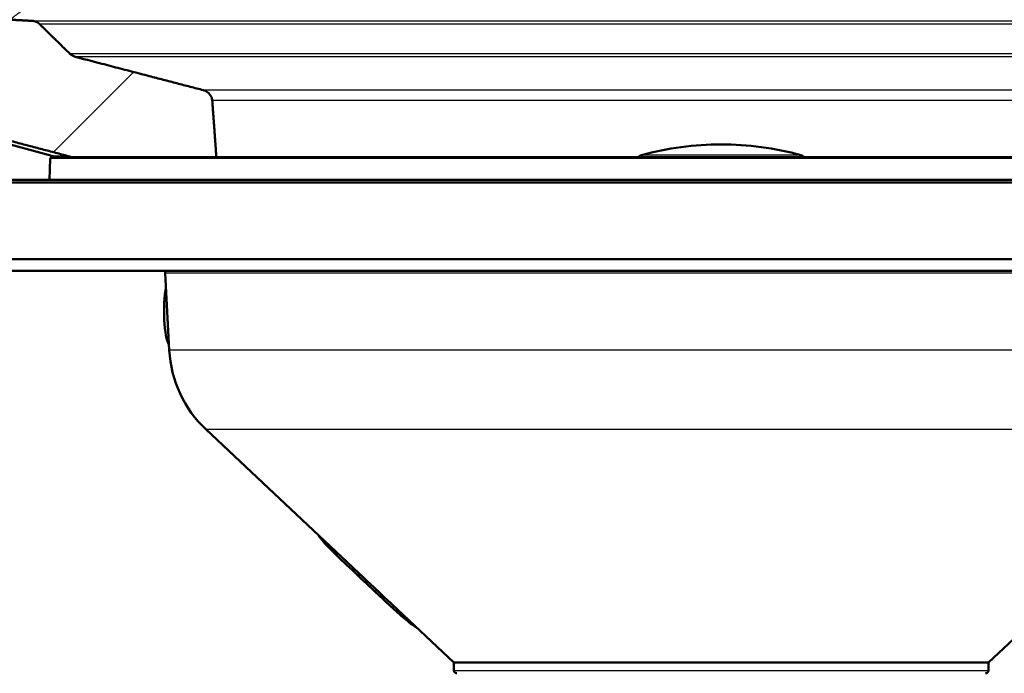
# Paper-space layout 'DF_1' of a CAD drawing. Units: millimetres. Extents: x 0 to 2100, y 0 to 3886.
# Drawn here: x 979 to 1063, y 1611 to 1667 of the extents above; entities that cross this region are included whole.
import ezdxf

# ---------------------------------------------------------------- set-up
doc = ezdxf.new("R2010")
doc.units = ezdxf.units.MM
doc.header["$LTSCALE"] = 10
for name, color, linetype, lineweight in [('Hatch', 7, 'Continuous', 9), ('Visible Edges(ISO)', 7, 'Continuous', 50), ('Visible Tangent Edges(ISO)', 7, 'Continuous', 25)]:
    doc.layers.add(name, color=color, linetype=linetype, lineweight=lineweight)

psp = doc.layouts.new('DF_1')

# ---------------------------------------------------------------- hatches: boundary and pattern name
at = {"layer": 'Hatch'}
h = psp.add_hatch(dxfattribs=at)
h.set_pattern_fill('ANSI31', color=256, scale=254, style=0)
h.set_pattern_definition([(45, (0, 0), (-22.45064, 22.45064), [])])
edge = h.paths.add_edge_path()
edge.add_spline(control_points=[(980.544, 1666.112), (980.455, 1666.199), (980.351, 1666.269), (980.123, 1666.369), (980, 1666.397), (979.876, 1666.404)], knot_values=[-0.074741, -0.074741, -0.074741, -0.074741, -0.037459, -0.037459, -0.000013, -0.000013, -0.000013, -0.000013], degree=3, periodic=0)
edge.add_line((979.876, 1666.404), (977.974, 1666.501))
edge.add_spline(control_points=[(977.974, 1666.501), (977.19, 1666.542), (976.417, 1666.703), (974.899, 1667.277), (974.169, 1667.7), (972.748, 1668.877), (972.108, 1669.668), (971.175, 1671.449), (970.89, 1672.421), (970.803, 1673.421)], knot_values=[-1.090077, -1.090077, -1.090077, -1.090077, -0.854632, -0.854632, -0.603207, -0.603207, -0.301007, -0.301007, 0, 0, 0, 0], degree=3, periodic=0)
edge.add_line((970.803, 1673.421), (963.688, 1754.738))
edge.add_ellipse((961.696, 1754.563), major_axis=(-0.174, 1.992), ratio=1, start_angle=270, end_angle=354.12974)
edge.add_line((961.726, 1756.563), (611.903, 1761.877))
edge.add_line((611.903, 1761.877), (611.712, 1760.88))
edge.add_line((611.712, 1760.88), (598.213, 1761.085))
edge.add_line((598.213, 1761.085), (598.052, 1762.087))
edge.add_line((598.052, 1762.087), (582.556, 1762.323))
edge.add_ellipse((582.617, 1766.322), major_axis=(-4, 0.061), ratio=1, start_angle=19.72075, end_angle=90, ccw=False)
edge.add_ellipse((576.939, 1764.384), major_axis=(-0.646, 1.893), ratio=1, start_angle=270, end_angle=341.14941)
edge.add_line((576.939, 1766.384), (575.073, 1766.384))
edge.add_ellipse((575.073, 1736.384), major_axis=(-30, 0), ratio=1, start_angle=270, end_angle=275.83212)
edge.add_line((572.024, 1766.228), (558.15, 1764.811))
edge.add_ellipse((558.658, 1759.837), major_axis=(-4.974, -0.508), ratio=1, start_angle=270, end_angle=350.16788)
edge.add_line((553.67, 1760.186), (553.614, 1759.384))
edge.add_line((553.614, 1759.384), (563.475, 1759.384))
edge.add_line((563.475, 1759.384), (565.544, 1759.384))
edge.add_line((565.544, 1759.384), (565.544, 1757.384))
edge.add_line((565.544, 1757.384), (567.968, 1757.384))
edge.add_ellipse((567.968, 1752.384), major_axis=(5, 0), ratio=1, start_angle=55, end_angle=90, ccw=False)
edge.add_line((570.836, 1756.479), (572.158, 1755.554))
edge.add_ellipse((579.04, 1765.384), major_axis=(9.83, -6.883), ratio=1, start_angle=270, end_angle=304.12336)
edge.add_line((578.857, 1753.385), (641.85, 1752.421))
edge.add_spline(control_points=[(641.85, 1752.421), (642.256, 1752.415), (642.661, 1752.361), (643.436, 1752.164), (643.804, 1752.024), (644.154, 1751.846)], knot_values=[-0.239889, -0.239889, -0.239889, -0.239889, -0.117823, -0.117823, 0, 0, 0, 0], degree=3, periodic=0)
edge.add_spline(control_points=[(644.154, 1751.846), (645.073, 1751.379), (646.03, 1750.947), (647.325, 1750.481), (647.674, 1750.367), (648.026, 1750.266)], knot_values=[-0.489483, -0.489483, -0.489483, -0.489483, -0.185581, -0.185581, -0.076534, -0.076534, -0.076534, -0.076534], degree=3, periodic=0)
edge.add_spline(control_points=[(648.026, 1750.266), (648.383, 1750.164), (648.749, 1750.095), (649.421, 1750.016), (649.731, 1749.998), (650.038, 1749.995)], knot_values=[-0.202003, -0.202003, -0.202003, -0.202003, -0.092094, -0.092094, 0, 0, 0, 0], degree=3, periodic=0)
edge.add_ellipse((749.123, 1754.1), major_axis=(-342.987, 2.361), ratio=0.0145775, start_angle=2.76675, end_angle=89.99999)
edge.add_line((749.088, 1749.1), (948.681, 1747.726))
edge.add_line((948.681, 1747.726), (953.781, 1747.648))
edge.add_ellipse((953.705, 1742.649), major_axis=(4.999, -0.076), ratio=1, start_angle=5.87664, end_angle=90, ccw=False)
edge.add_line((958.686, 1743.085), (965.543, 1664.705))
edge.add_spline(control_points=[(965.543, 1664.705), (965.601, 1664.044), (965.743, 1663.393), (966.204, 1662.11), (966.528, 1661.487), (967.52, 1660.086), (968.266, 1659.381), (969.989, 1658.3), (970.95, 1657.935), (971.954, 1657.768)], knot_values=[-1.019263, -1.019263, -1.019263, -1.019263, -0.82015, -0.82015, -0.610382, -0.610382, -0.305352, -0.305352, 0, 0, 0, 0], degree=3, periodic=0)
edge.add_spline(control_points=[(971.954, 1657.768), (972.112, 1657.742), (972.268, 1657.708), (972.422, 1657.668)], knot_values=[-0.047926, -0.047926, -0.047926, -0.047926, -0.000034, -0.000034, -0.000034, -0.000034], degree=3, periodic=0)
edge.add_spline(control_points=[(972.422, 1657.668), (978.065, 1656.18), (982.849, 1654.927)], knot_values=[0.002974, 0.002974, 0.002974, 1.08129, 1.08129, 1.08129], weights=[1.00002, 1.003554, 1], degree=2, periodic=0)
edge.add_spline(control_points=[(982.849, 1654.927), (982.995, 1654.888), (983.138, 1654.844), (983.275, 1654.795)], knot_values=[0.873376, 0.873376, 0.873376, 0.873376, 0.91534, 0.91534, 0.91534, 0.91534], degree=3, periodic=0)
edge.add_line((983.275, 1654.795), (983.275, 1654.795))
edge.add_line((983.275, 1654.795), (995.575, 1654.795))
edge.add_line((995.575, 1654.795), (995.226, 1659.613))
edge.add_spline(control_points=[(995.226, 1659.613), (995.218, 1659.717), (995.19, 1659.829), (995.103, 1660.035), (995.018, 1660.158), (994.839, 1660.334), (994.711, 1660.417), (994.551, 1660.481), (994.506, 1660.497), (994.459, 1660.509)], knot_values=[0.308327, 0.308327, 0.308327, 0.308327, 0.338136, 0.338136, 0.37543, 0.37543, 0.413563, 0.413563, 0.426974, 0.426974, 0.426974, 0.426974], degree=3, periodic=0)
edge.add_spline(control_points=[(994.459, 1660.509), (989.579, 1661.771), (983.568, 1663.344)], knot_values=[0, 0, 0, 1.125468, 1.125468, 1.125468], weights=[1, 1.005755, 1], degree=2, periodic=0)
edge.add_spline(control_points=[(983.568, 1663.344), (983.482, 1663.367), (983.399, 1663.4), (983.244, 1663.488), (983.172, 1663.541), (983.109, 1663.603)], knot_values=[-0.053331, -0.053331, -0.053331, -0.053331, -0.026599, -0.026599, 0, 0, 0, 0], degree=3, periodic=0)
edge.add_spline(control_points=[(983.109, 1663.603), (981.854, 1664.829), (980.544, 1666.112)], knot_values=[0, 0, 0, 0.358841, 0.358841, 0.358841], weights=[1, 1.000246, 1.000002], degree=2, periodic=0)

# ---------------------------------------------------------------- linework, layer by layer
at = {"layer": 'Visible Edges(ISO)'}
for p, q in [((981.57, 1654.927), (971.342, 1657.668)), ((981.441, 1654.699), (981.378, 1652.884)), ((1095.548, 1654.795), (981.541, 1654.795)), ((1101.294, 1652.884), (975.794, 1652.884)), ((1101.544, 1652.634), (975.544, 1652.634)), ((1101.544, 1646.134), (975.544, 1646.134)), ((1100.544, 1645.134), (976.544, 1645.134)), ((991.565, 1638.384), (991.222, 1644.936)), ((1007.669, 1619.437), (994.704, 1631.62)), ((1061.294, 1611.802), (1082.385, 1631.62)), ((1009.627, 1617.323), (1007.539, 1619.285)), ((1015.794, 1611.802), (1010.069, 1617.182)), ((1061.294, 1611.802), (1015.794, 1611.802)), ((1015.794, 1611.134), (1015.794, 1611.802)), ((1061.294, 1611.134), (1061.294, 1611.802))]:
    psp.add_line(p, q, dxfattribs=at)
for centre, radius, start, end in [((1038.544, 1629.884), 26, 74.88339, 105.11661), ((981.541, 1654.695), 0.1, 90, 178), ((980.276, 1650.097), 5, 69.99216, 74.99819), ((1031.894, 1654.501), 0.5, 105.11661, 143.99256), ((1045.194, 1654.501), 0.5, 36.00744, 74.88339), ((990.223, 1644.884), 1, 3, 14.47751), ((1001.551, 1638.907), 10, 183, 226.78278), ((1016.044, 1611.134), 0.25, 180, 270), ((1061.044, 1611.134), 0.25, 270, 0)]:
    psp.add_arc(centre, radius, start, end, dxfattribs=at)
psp.add_ellipse((991.745, 1641.686), major_axis=(0, -3), ratio=0.208686, start_param=3.965308, end_param=5.951559, dxfattribs=at)
for points, weights in [([(979.876, 1666.404), (978.939, 1666.452), (977.974, 1666.501)], [1.02702746426, 1.01408607481, 1.00106295064]), ([(983.109, 1663.603), (981.854, 1664.829), (980.544, 1666.112)], [1, 1.00024553897, 1.00000157556]), ([(994.459, 1660.509), (989.579, 1661.771), (983.568, 1663.344)], [1, 1.00575484544, 1]), ([(995.575, 1654.795), (995.401, 1657.194), (995.226, 1659.613)], [1.00000608187, 1.00001066098, 1]), ([(972.422, 1657.668), (978.065, 1656.18), (982.849, 1654.927)], [1.00001954575, 1.00355351715, 1.00000000002])]:
    psp.add_rational_spline(points, weights, degree=2, dxfattribs=at)
for points, knots in [([(980.544, 1666.112), (980.455, 1666.199), (980.351, 1666.269), (980.123, 1666.369), (980, 1666.397), (979.876, 1666.404)], [-0.07474075, -0.07474075, -0.07474075, -0.07474075, -0.03745863, -0.03745863, -0.00001264, -0.00001264, -0.00001264, -0.00001264]), ([(983.568, 1663.344), (983.482, 1663.367), (983.399, 1663.4), (983.244, 1663.488), (983.172, 1663.541), (983.109, 1663.603)], [-0.05333053, -0.05333053, -0.05333053, -0.05333053, -0.02659878, -0.02659878, 0, 0, 0, 0]), ([(995.226, 1659.613), (995.218, 1659.717), (995.19, 1659.829), (995.103, 1660.035), (995.018, 1660.158), (994.839, 1660.334), (994.711, 1660.417), (994.551, 1660.481), (994.506, 1660.497), (994.459, 1660.509)], [0.3083271, 0.3083271, 0.3083271, 0.3083271, 0.3381359, 0.3381359, 0.3754299, 0.3754299, 0.4135629, 0.4135629, 0.4269742, 0.4269742, 0.4269742, 0.4269742]), ([(1008.62, 1618.27), (1007.972, 1618.879), (1007.294, 1619.513), (1006.068, 1620.675), (1005.521, 1621.204), (1004.701, 1622.053), (1004.374, 1622.426), (1004.216, 1622.682)], [0, 0, 0, 0, 0.2667236, 0.2667236, 0.5334472, 0.5334472, 0.8009459, 0.8009459, 0.8009459, 0.8009459]), ([(1012.591, 1614.813), (1012.514, 1614.852), (1012.43, 1614.901), (1012.05, 1615.147), (1011.692, 1615.437), (1010.945, 1616.093), (1010.521, 1616.485), (1009.594, 1617.353), (1009.091, 1617.827), (1008.62, 1618.27)], [3.1476366, 3.1476366, 3.1476366, 3.1476366, 3.2166041, 3.2166041, 3.4398013, 3.4398013, 3.6337631, 3.6337631, 3.8277248, 3.8277248, 3.8277248, 3.8277248])]:
    psp.add_open_spline(points, degree=3, knots=knots, dxfattribs=at)
for points in [[(982.849, 1654.927), (982.995, 1654.888), (983.138, 1654.844), (983.275, 1654.795)], [(1007.669, 1619.437), (1008.082, 1619.049), (1008.507, 1618.651), (1008.919, 1618.264)], [(1008.919, 1618.264), (1009.294, 1617.911), (1009.69, 1617.538), (1010.069, 1617.182)]]:
    psp.add_open_spline(points, degree=3, dxfattribs=at)
at = {"layer": 'Visible Tangent Edges(ISO)'}
for p, q in [((979.876, 1666.404), (1097.213, 1666.404)), ((1096.545, 1666.112), (980.544, 1666.112)), ((1093.98, 1663.603), (983.109, 1663.603)), ((1093.521, 1663.344), (983.568, 1663.344)), ((1082.629, 1660.509), (994.459, 1660.509)), ((1081.863, 1659.613), (995.226, 1659.613)), ((1095.648, 1654.699), (981.441, 1654.699)), ((981.57, 1654.927), (982.849, 1654.927)), ((1045.325, 1654.984), (1031.764, 1654.984)), ((1085.867, 1644.936), (991.222, 1644.936)), ((1080.461, 1638.384), (991.565, 1638.384)), ((1082.385, 1631.62), (994.704, 1631.62)), ((1015.794, 1611.134), (1061.294, 1611.134))]:
    psp.add_line(p, q, dxfattribs=at)
psp.add_open_spline([(977.974, 1666.501), (977.976, 1666.503), (977.981, 1666.506), (977.991, 1666.514), (978.004, 1666.523), (978.022, 1666.535), (978.036, 1666.546), (978.056, 1666.559), (978.072, 1666.571), (978.094, 1666.587), (978.112, 1666.6), (978.136, 1666.617), (978.157, 1666.632), (978.194, 1666.658), (978.234, 1666.687), (978.283, 1666.723), (978.315, 1666.746), (978.349, 1666.771), (978.377, 1666.791), (978.428, 1666.828), (978.483, 1666.868), (978.565, 1666.929), (978.636, 1666.981), (978.77, 1667.08), (978.964, 1667.224), (979.26, 1667.445), (979.603, 1667.706), (979.925, 1667.955), (980.169, 1668.148), (980.318, 1668.268), (980.416, 1668.347), (980.516, 1668.428), (980.597, 1668.496), (980.702, 1668.583), (980.787, 1668.654), (980.896, 1668.747), (980.985, 1668.823), (981.098, 1668.922), (981.19, 1669.004), (981.283, 1669.087), (981.353, 1669.152), (981.413, 1669.207), (981.454, 1669.245), (981.484, 1669.274), (981.508, 1669.296), (981.551, 1669.337), (981.606, 1669.389), (981.667, 1669.449), (981.728, 1669.509), (981.815, 1669.597), (981.914, 1669.699), (982.012, 1669.803), (982.087, 1669.884), (982.148, 1669.953), (982.188, 1669.999), (982.204, 1670.018), (982.212, 1670.027), (982.218, 1670.034), (982.226, 1670.043), (982.234, 1670.052), (982.244, 1670.065), (982.255, 1670.077), (982.266, 1670.091), (982.281, 1670.104), (982.3, 1670.119), (982.318, 1670.132), (982.337, 1670.146), (982.358, 1670.16), (982.384, 1670.176), (982.402, 1670.187), (982.412, 1670.192)], degree=3, knots=[2.644186, 2.644186, 2.644186, 2.644186, 2.666222, 2.700157, 2.768308, 2.802535, 2.871312, 2.905873, 2.975363, 3.010303, 3.080596, 3.115961, 3.187151, 3.222987, 3.368074, 3.441741, 3.51622, 3.55378, 3.629571, 3.667815, 3.823275, 3.902592, 4.064696, 4.147608, 4.49325, 4.864995, 5.268641, 5.711331, 5.950029, 6.074272, 6.202019, 6.267267, 6.400637, 6.468815, 6.608293, 6.679654, 6.825777, 6.900605, 7.053967, 7.132575, 7.212519, 7.29384, 7.33503, 7.355759, 7.397491, 7.418494, 7.503443, 7.589923, 7.633752, 7.722618, 7.905367, 7.999358, 8.095169, 8.192861, 8.242432, 8.254901, 8.261148, 8.273664, 8.279933, 8.292496, 8.305091, 8.324041, 8.336715, 8.35145, 8.370659, 8.389898, 8.399533, 8.418843, 8.438217, 8.457668, 8.457668, 8.457668, 8.457668], dxfattribs=at)

doc.saveas('drawing.dxf')
